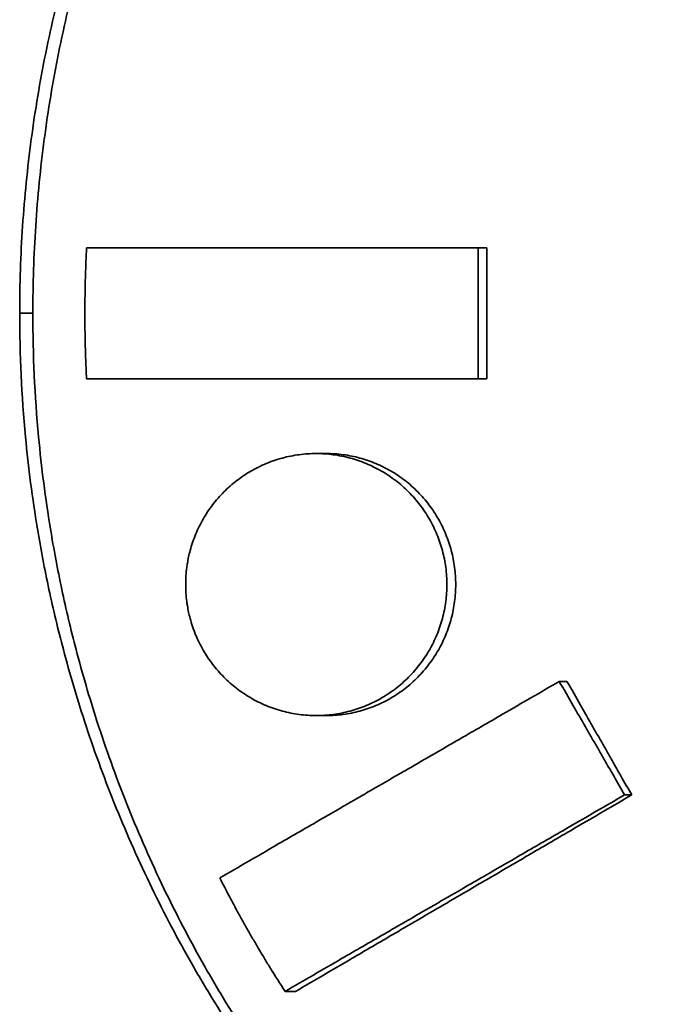
# Model space of a CAD drawing. Units: inches. Extents: x -1368 to 5566, y -211 to 177.
# Drawn here: x 1663 to 1665, y 14 to 18 of the extents above; entities that cross this region are included whole.
import ezdxf

# ---------------------------------------------------------------- set-up
doc = ezdxf.new("R2010")
doc.units = ezdxf.units.IN
doc.header["$MEASUREMENT"] = 0
doc.layers.add('Visible Edges(Atlas Copco)', color=7, linetype='Continuous', lineweight=35)
doc.layers.add('Visible Tangent Edges(Atlas Copco)', color=7, linetype='Continuous', lineweight=35)

# ---------------------------------------------------------------- blocks, each defined once
blk = doc.blocks.new('07-80')
at = {"layer": 'Visible Edges(Atlas Copco)'}
for p, q in [((135.6038, -39.7501), (137.0989, -39.7501)), ((137.1315, -39.7501), (137.0989, -39.7501)), ((137.0989, -40.2501), (137.0989, -39.7501)), ((137.1315, -40.2501), (137.1315, -39.7501)), ((137.0989, -40.2501), (135.6038, -40.2501)), ((137.1315, -40.2501), (137.0989, -40.2501)), ((136.4802, -40.5353), (136.519, -40.5353)), ((137.4373, -41.4053), (137.4078, -41.4053)), ((136.519, -41.5353), (136.4802, -41.5353)), ((137.6844, -41.8383), (137.6574, -41.8383)), ((136.4013, -42.5883), (136.3613, -42.5883))]:
    blk.add_line(p, q, dxfattribs=at)
for points, knots in [([(135.3484, -40.0001), (135.3484, -39.8889), (135.3521, -39.7778), (135.3595, -39.667), (135.3668, -39.5561), (135.3779, -39.4455), (135.3926, -39.3354), (135.3999, -39.2803), (135.4082, -39.2254), (135.4174, -39.1706), (135.4357, -39.061), (135.4577, -38.952), (135.4832, -38.8439), (135.496, -38.7899), (135.5097, -38.7361), (135.5243, -38.6825), (135.5534, -38.5753), (135.5861, -38.4691), (135.6223, -38.3641), (135.6404, -38.3116), (135.6594, -38.2594), (135.6792, -38.2075), (135.7189, -38.1038), (135.762, -38.0014), (135.8084, -37.9006), (135.8317, -37.8501), (135.8557, -37.8001), (135.8806, -37.7505), (135.9304, -37.6513), (135.9835, -37.5537), (136.0398, -37.458), (136.0679, -37.4102), (136.0969, -37.3628), (136.1266, -37.3159), (136.186, -37.2222), (136.2486, -37.1304), (136.3141, -37.0409), (136.3469, -36.9961), (136.3804, -36.9519), (136.4146, -36.9082), (136.4831, -36.8209), (136.5545, -36.7359), (136.6287, -36.6533), (136.6658, -36.612), (136.7036, -36.5714), (136.742, -36.5314), (136.8189, -36.4513), (136.8984, -36.3739), (136.9805, -36.2992), (137.0215, -36.2618), (137.0632, -36.2251), (137.1054, -36.1892), (137.1899, -36.1172), (137.2769, -36.0481), (137.366, -35.982), (137.4105, -35.9489), (137.4557, -35.9166), (137.5013, -35.8851), (137.5926, -35.822), (137.686, -35.7619), (137.7813, -35.705), (137.829, -35.6766), (137.8771, -35.6489), (137.9257, -35.6221), (138.0229, -35.5684), (138.1219, -35.518), (138.2224, -35.4709), (138.2727, -35.4474), (138.3234, -35.4247), (138.3744, -35.4028), (138.4765, -35.3591), (138.58, -35.3189), (138.6848, -35.2821), (138.7372, -35.2637), (138.7899, -35.2461), (138.8429, -35.2295), (138.9489, -35.1962), (139.056, -35.1665), (139.1639, -35.1404), (139.2179, -35.1273), (139.2721, -35.1151), (139.3265, -35.1039), (139.4353, -35.0813), (139.5448, -35.0624), (139.6549, -35.0472), (139.7099, -35.0396), (139.765, -35.0329), (139.8203, -35.0271), (139.9308, -35.0156), (140.0417, -35.0077), (140.1527, -35.0036), (140.2082, -35.0015), (140.2638, -35.0003), (140.3194, -35.0001), (140.4305, -34.9996), (140.5416, -35.0029), (140.6525, -35.0098), (140.7079, -35.0133), (140.7633, -35.0177), (140.8186, -35.023), (140.9292, -35.0336), (141.0394, -35.048), (141.1491, -35.066), (141.2039, -35.0749), (141.2586, -35.0848), (141.313, -35.0957), (141.422, -35.1173), (141.5302, -35.1425), (141.6375, -35.1714), (141.6911, -35.1858), (141.7445, -35.2011), (141.7977, -35.2173), (141.9039, -35.2497), (142.009, -35.2856), (142.1129, -35.3251), (142.1648, -35.3448), (142.2164, -35.3653), (142.2676, -35.3867), (142.37, -35.4296), (142.471, -35.4759), (142.5704, -35.5254), (142.62, -35.5502), (142.6693, -35.5758), (142.7181, -35.6023), (142.8157, -35.6551), (142.9115, -35.7113), (143.0054, -35.7705), (143.0523, -35.8002), (143.0988, -35.8306), (143.1447, -35.8617), (143.2365, -35.9241), (143.3262, -35.9895), (143.4136, -36.0579), (143.4574, -36.0921), (143.5005, -36.127), (143.5431, -36.1626), (143.6282, -36.2338), (143.7109, -36.3079), (143.791, -36.3846), (143.8311, -36.423), (143.8705, -36.462), (143.9093, -36.5017), (143.9868, -36.5811), (144.0617, -36.6631), (144.1338, -36.7475), (144.1698, -36.7897), (144.2052, -36.8325), (144.2398, -36.8759), (144.309, -36.9626), (144.3753, -37.0517), (144.4386, -37.1429), (144.4702, -37.1884), (144.5011, -37.2346), (144.5312, -37.2812), (144.5914, -37.3744), (144.6485, -37.4697), (144.7024, -37.5668), (144.7293, -37.6153), (144.7554, -37.6643), (144.7807, -37.7137), (144.8313, -37.8125), (144.8786, -37.913), (144.9226, -38.015), (144.9445, -38.066), (144.9656, -38.1173), (144.9859, -38.169), (145.0264, -38.2724), (145.0635, -38.3772), (145.097, -38.483), (145.1138, -38.536), (145.1297, -38.5892), (145.1447, -38.6427), (145.1747, -38.7496), (145.2012, -38.8576), (145.2241, -38.9663), (145.2355, -39.0206), (145.246, -39.0752), (145.2557, -39.1299), (145.2749, -39.2393), (145.2905, -39.3494), (145.3025, -39.4598), (145.3084, -39.515), (145.3135, -39.5704), (145.3176, -39.6258), (145.3259, -39.7366), (145.3305, -39.8476), (145.3314, -39.9588), (145.3319, -40.0143), (145.3314, -40.0699), (145.33, -40.1254), (145.3273, -40.2365), (145.3208, -40.3475), (145.3107, -40.4581), (145.3056, -40.5134), (145.2996, -40.5687), (145.2927, -40.6238), (145.2789, -40.734), (145.2615, -40.8438), (145.2404, -40.9529), (145.2299, -41.0074), (145.2184, -41.0618), (145.2061, -41.1159), (145.1814, -41.2243), (145.1531, -41.3317), (145.1213, -41.4382), (145.1054, -41.4914), (145.0886, -41.5443), (145.071, -41.5969), (145.0357, -41.7022), (144.9968, -41.8063), (144.9546, -41.909), (144.9335, -41.9604), (144.9115, -42.0114), (144.8887, -42.062), (144.8431, -42.1632), (144.7941, -42.2629), (144.7418, -42.3609), (144.7157, -42.4098), (144.6887, -42.4584), (144.661, -42.5064), (144.6055, -42.6026), (144.5468, -42.6969), (144.485, -42.7891), (144.4542, -42.8352), (144.4225, -42.8808), (144.3901, -42.9258), (144.3253, -43.0159), (144.2575, -43.1039), (144.1868, -43.1894), (144.1515, -43.2322), (144.1155, -43.2744), (144.0787, -43.316), (144.0052, -43.3992), (143.929, -43.4799), (143.8501, -43.5579), (143.8107, -43.597), (143.7706, -43.6353), (143.7299, -43.673), (143.6485, -43.7484), (143.5645, -43.8211), (143.4782, -43.8909), (143.4351, -43.9258), (143.3913, -43.9599), (143.347, -43.9934), (143.2585, -44.0602), (143.1676, -44.1241), (143.0748, -44.185), (143.0284, -44.2154), (142.9814, -44.245), (142.934, -44.2738), (142.8392, -44.3315), (142.7424, -44.386), (142.6439, -44.4372), (142.5946, -44.4628), (142.545, -44.4876), (142.4949, -44.5115), (142.3947, -44.5595), (142.2929, -44.604), (142.1898, -44.6451), (142.1382, -44.6657), (142.0863, -44.6854), (142.0341, -44.7042), (141.9296, -44.7419), (141.8238, -44.776), (141.7171, -44.8066), (141.6637, -44.8219), (141.61, -44.8363), (141.5562, -44.8499), (141.4484, -44.8769), (141.3398, -44.9003), (141.2305, -44.9201), (141.1758, -44.93), (141.121, -44.939), (141.066, -44.9471), (140.9561, -44.9632), (140.8456, -44.9757), (140.7349, -44.9844), (140.6795, -44.9888), (140.624, -44.9923), (140.5685, -44.9948), (140.4575, -44.9999), (140.3464, -45.0013), (140.2353, -44.999), (140.1797, -44.9978), (140.1242, -44.9957), (140.0687, -44.9927), (139.9578, -44.9867), (139.8471, -44.9769), (139.7368, -44.9635), (139.6816, -44.9568), (139.6266, -44.9492), (139.5717, -44.9407), (139.4619, -44.9236), (139.3527, -44.9029), (139.2443, -44.8785), (139.1901, -44.8663), (139.1362, -44.8533), (139.0824, -44.8393), (138.9749, -44.8113), (138.8683, -44.7798), (138.7629, -44.7447), (138.7103, -44.7272), (138.6579, -44.7088), (138.6058, -44.6895), (138.5016, -44.651), (138.3988, -44.609), (138.2975, -44.5636), (138.2468, -44.5409), (138.1965, -44.5173), (138.1466, -44.4929), (138.0469, -44.4442), (137.9488, -44.3921), (137.8525, -44.3368), (137.8044, -44.3091), (137.7568, -44.2807), (137.7096, -44.2515), (137.6152, -44.193), (137.5229, -44.1313), (137.4326, -44.0667), (137.3875, -44.0344), (137.343, -44.0013), (137.299, -43.9675), (137.211, -43.8999), (137.1252, -43.8293), (137.0419, -43.756), (137.0003, -43.7193), (136.9593, -43.6819), (136.9189, -43.6439), (136.8381, -43.5678), (136.7599, -43.489), (136.6843, -43.4077), (136.6466, -43.367), (136.6095, -43.3258), (136.5731, -43.2839), (136.5004, -43.2001), (136.4304, -43.1139), (136.3634, -43.0254), (136.3299, -42.9812), (136.2971, -42.9364), (136.2651, -42.891), (136.2011, -42.8004), (136.1401, -42.7076), (136.0822, -42.6129), (136.0533, -42.5655), (136.0251, -42.5176), (135.9978, -42.4693), (135.9431, -42.3727), (135.8917, -42.2743), (135.8436, -42.1742), (135.8195, -42.1242), (135.7963, -42.0738), (135.7739, -42.0229), (135.7292, -41.9213), (135.6878, -41.8182), (135.6499, -41.7138), (135.6309, -41.6617), (135.6128, -41.6091), (135.5956, -41.5564), (135.5662, -41.4662), (135.5394, -41.3752), (135.5151, -41.2835), (135.5051, -41.2454), (135.4955, -41.2073), (135.4863, -41.1691), (135.468, -41.0926), (135.4515, -41.0157), (135.4368, -40.9384), (135.4295, -40.8998), (135.4226, -40.8611), (135.4161, -40.8223), (135.3968, -40.7059), (135.3816, -40.5888), (135.3706, -40.4713), (135.3558, -40.3147), (135.3484, -40.1574), (135.3484, -40.0001)], [-3.141593, -3.141593, -3.141593, -3.141593, -3.074926, -3.074926, -3.074926, -3.008259, -3.008259, -3.008259, -2.974926, -2.974926, -2.974926, -2.908259, -2.908259, -2.908259, -2.874926, -2.874926, -2.874926, -2.808259, -2.808259, -2.808259, -2.774926, -2.774926, -2.774926, -2.708259, -2.708259, -2.708259, -2.674926, -2.674926, -2.674926, -2.608259, -2.608259, -2.608259, -2.574926, -2.574926, -2.574926, -2.508259, -2.508259, -2.508259, -2.474926, -2.474926, -2.474926, -2.408259, -2.408259, -2.408259, -2.374926, -2.374926, -2.374926, -2.308259, -2.308259, -2.308259, -2.274926, -2.274926, -2.274926, -2.208259, -2.208259, -2.208259, -2.174926, -2.174926, -2.174926, -2.108259, -2.108259, -2.108259, -2.074926, -2.074926, -2.074926, -2.008259, -2.008259, -2.008259, -1.974926, -1.974926, -1.974926, -1.908259, -1.908259, -1.908259, -1.874926, -1.874926, -1.874926, -1.808259, -1.808259, -1.808259, -1.774926, -1.774926, -1.774926, -1.708259, -1.708259, -1.708259, -1.674926, -1.674926, -1.674926, -1.608259, -1.608259, -1.608259, -1.574926, -1.574926, -1.574926, -1.508259, -1.508259, -1.508259, -1.474926, -1.474926, -1.474926, -1.408259, -1.408259, -1.408259, -1.374926, -1.374926, -1.374926, -1.308259, -1.308259, -1.308259, -1.274926, -1.274926, -1.274926, -1.208259, -1.208259, -1.208259, -1.174926, -1.174926, -1.174926, -1.108259, -1.108259, -1.108259, -1.074926, -1.074926, -1.074926, -1.008259, -1.008259, -1.008259, -0.974926, -0.974926, -0.974926, -0.908259, -0.908259, -0.908259, -0.874926, -0.874926, -0.874926, -0.808259, -0.808259, -0.808259, -0.774926, -0.774926, -0.774926, -0.708259, -0.708259, -0.708259, -0.674926, -0.674926, -0.674926, -0.608259, -0.608259, -0.608259, -0.574926, -0.574926, -0.574926, -0.508259, -0.508259, -0.508259, -0.474926, -0.474926, -0.474926, -0.408259, -0.408259, -0.408259, -0.374926, -0.374926, -0.374926, -0.308259, -0.308259, -0.308259, -0.274926, -0.274926, -0.274926, -0.208259, -0.208259, -0.208259, -0.174926, -0.174926, -0.174926, -0.108259, -0.108259, -0.108259, -0.074926, -0.074926, -0.074926, -0.008259, -0.008259, -0.008259, 0.025074, 0.025074, 0.025074, 0.091741, 0.091741, 0.091741, 0.125074, 0.125074, 0.125074, 0.191741, 0.191741, 0.191741, 0.225074, 0.225074, 0.225074, 0.291741, 0.291741, 0.291741, 0.325074, 0.325074, 0.325074, 0.391741, 0.391741, 0.391741, 0.425074, 0.425074, 0.425074, 0.491741, 0.491741, 0.491741, 0.525074, 0.525074, 0.525074, 0.591741, 0.591741, 0.591741, 0.625074, 0.625074, 0.625074, 0.691741, 0.691741, 0.691741, 0.725074, 0.725074, 0.725074, 0.791741, 0.791741, 0.791741, 0.825074, 0.825074, 0.825074, 0.891741, 0.891741, 0.891741, 0.925074, 0.925074, 0.925074, 0.991741, 0.991741, 0.991741, 1.025074, 1.025074, 1.025074, 1.091741, 1.091741, 1.091741, 1.125074, 1.125074, 1.125074, 1.191741, 1.191741, 1.191741, 1.225074, 1.225074, 1.225074, 1.291741, 1.291741, 1.291741, 1.325074, 1.325074, 1.325074, 1.391741, 1.391741, 1.391741, 1.425074, 1.425074, 1.425074, 1.491741, 1.491741, 1.491741, 1.525074, 1.525074, 1.525074, 1.591741, 1.591741, 1.591741, 1.625074, 1.625074, 1.625074, 1.691741, 1.691741, 1.691741, 1.725074, 1.725074, 1.725074, 1.791741, 1.791741, 1.791741, 1.825074, 1.825074, 1.825074, 1.891741, 1.891741, 1.891741, 1.925074, 1.925074, 1.925074, 1.991741, 1.991741, 1.991741, 2.025074, 2.025074, 2.025074, 2.091741, 2.091741, 2.091741, 2.125074, 2.125074, 2.125074, 2.191741, 2.191741, 2.191741, 2.225074, 2.225074, 2.225074, 2.291741, 2.291741, 2.291741, 2.325074, 2.325074, 2.325074, 2.391741, 2.391741, 2.391741, 2.425074, 2.425074, 2.425074, 2.491741, 2.491741, 2.491741, 2.525074, 2.525074, 2.525074, 2.591741, 2.591741, 2.591741, 2.625074, 2.625074, 2.625074, 2.691741, 2.691741, 2.691741, 2.725074, 2.725074, 2.725074, 2.791741, 2.791741, 2.791741, 2.825074, 2.825074, 2.825074, 2.882006, 2.882006, 2.882006, 2.905605, 2.905605, 2.905605, 2.952802, 2.952802, 2.952802, 2.976401, 2.976401, 2.976401, 3.047198, 3.047198, 3.047198, 3.141593, 3.141593, 3.141593, 3.141593]), ([(135.3986, -40.0001), (135.3986, -39.8889), (135.4022, -39.7778), (135.4095, -39.667), (135.4168, -39.5561), (135.4277, -39.4455), (135.4423, -39.3354), (135.4496, -39.2803), (135.4577, -39.2254), (135.4668, -39.1706), (135.485, -39.061), (135.5067, -38.952), (135.5321, -38.8439), (135.5447, -38.7899), (135.5583, -38.7361), (135.5727, -38.6825), (135.6015, -38.5753), (135.6339, -38.4691), (135.6697, -38.3641), (135.6876, -38.3116), (135.7064, -38.2594), (135.726, -38.2075), (135.7653, -38.1038), (135.808, -38.0014), (135.854, -37.9006), (135.877, -37.8501), (135.9008, -37.8001), (135.9254, -37.7505), (135.9747, -37.6513), (136.0273, -37.5537), (136.083, -37.458), (136.1109, -37.4102), (136.1395, -37.3628), (136.1689, -37.3159), (136.2278, -37.2222), (136.2897, -37.1304), (136.3546, -37.0409), (136.387, -36.9961), (136.4202, -36.9519), (136.4541, -36.9082), (136.5219, -36.8209), (136.5926, -36.7359), (136.666, -36.6533), (136.7027, -36.612), (136.7401, -36.5714), (136.7782, -36.5314), (136.8543, -36.4513), (136.933, -36.3739), (137.0143, -36.2992), (137.0549, -36.2618), (137.0961, -36.2251), (137.1379, -36.1892), (137.2216, -36.1172), (137.3076, -36.0481), (137.3959, -35.982), (137.44, -35.9489), (137.4847, -35.9166), (137.5298, -35.8851), (137.6202, -35.822), (137.7127, -35.7619), (137.8071, -35.705), (137.8542, -35.6766), (137.9019, -35.6489), (137.95, -35.6221), (138.0462, -35.5684), (138.1442, -35.518), (138.2437, -35.4709), (138.2935, -35.4474), (138.3436, -35.4247), (138.3942, -35.4028), (138.4952, -35.3591), (138.5977, -35.3189), (138.7015, -35.2821), (138.7533, -35.2637), (138.8055, -35.2461), (138.858, -35.2295), (138.9629, -35.1962), (139.0689, -35.1665), (139.1757, -35.1404), (139.2292, -35.1273), (139.2828, -35.1151), (139.3367, -35.1039), (139.4444, -35.0813), (139.5528, -35.0624), (139.6618, -35.0472), (139.7162, -35.0396), (139.7708, -35.0329), (139.8255, -35.0271), (139.9349, -35.0156), (140.0447, -35.0077), (140.1546, -35.0036), (140.2096, -35.0015), (140.2646, -35.0003), (140.3196, -35.0001), (140.4296, -34.9996), (140.5396, -35.0029), (140.6493, -35.0098), (140.7042, -35.0133), (140.7591, -35.0177), (140.8138, -35.023), (140.9233, -35.0336), (141.0324, -35.048), (141.1409, -35.066), (141.1952, -35.0749), (141.2493, -35.0848), (141.3033, -35.0957), (141.4111, -35.1173), (141.5183, -35.1425), (141.6245, -35.1714), (141.6776, -35.1858), (141.7304, -35.2011), (141.783, -35.2173), (141.8882, -35.2497), (141.9923, -35.2856), (142.095, -35.3251), (142.1464, -35.3448), (142.1975, -35.3653), (142.2482, -35.3867), (142.3496, -35.4296), (142.4496, -35.4759), (142.5479, -35.5254), (142.5971, -35.5502), (142.6459, -35.5758), (142.6942, -35.6023), (142.7908, -35.6551), (142.8857, -35.7113), (142.9786, -35.7705), (143.0251, -35.8002), (143.071, -35.8306), (143.1165, -35.8617), (143.2074, -35.9241), (143.2962, -35.9895), (143.3827, -36.0579), (143.426, -36.0921), (143.4687, -36.127), (143.5109, -36.1626), (143.5951, -36.2338), (143.677, -36.3079), (143.7563, -36.3846), (143.796, -36.423), (143.835, -36.462), (143.8734, -36.5017), (143.9502, -36.5811), (144.0243, -36.6631), (144.0957, -36.7475), (144.1313, -36.7897), (144.1663, -36.8325), (144.2006, -36.8759), (144.2691, -36.9626), (144.3347, -37.0517), (144.3974, -37.1429), (144.4287, -37.1884), (144.4593, -37.2346), (144.4891, -37.2812), (144.5487, -37.3744), (144.6052, -37.4697), (144.6585, -37.5668), (144.6852, -37.6153), (144.711, -37.6643), (144.7361, -37.7137), (144.7862, -37.8125), (144.833, -37.913), (144.8765, -38.015), (144.8982, -38.066), (144.9192, -38.1173), (144.9392, -38.169), (144.9793, -38.2724), (145.016, -38.3772), (145.0492, -38.483), (145.0658, -38.536), (145.0816, -38.5892), (145.0964, -38.6427), (145.1262, -38.7496), (145.1524, -38.8576), (145.175, -38.9663), (145.1863, -39.0206), (145.1967, -39.0752), (145.2063, -39.1299), (145.2253, -39.2393), (145.2408, -39.3494), (145.2526, -39.4598), (145.2585, -39.515), (145.2635, -39.5704), (145.2676, -39.6258), (145.2758, -39.7366), (145.2803, -39.8476), (145.2813, -39.9588), (145.2817, -40.0143), (145.2812, -40.0699), (145.2799, -40.1254), (145.2771, -40.2365), (145.2707, -40.3475), (145.2607, -40.4581), (145.2557, -40.5134), (145.2498, -40.5687), (145.2429, -40.6238), (145.2293, -40.734), (145.212, -40.8438), (145.1912, -40.9529), (145.1807, -41.0074), (145.1694, -41.0618), (145.1572, -41.1159), (145.1328, -41.2243), (145.1048, -41.3317), (145.0733, -41.4382), (145.0575, -41.4914), (145.0409, -41.5443), (145.0234, -41.5969), (144.9885, -41.7022), (144.95, -41.8063), (144.9082, -41.909), (144.8873, -41.9604), (144.8656, -42.0114), (144.843, -42.062), (144.7978, -42.1632), (144.7493, -42.2629), (144.6976, -42.3609), (144.6717, -42.4098), (144.645, -42.4584), (144.6176, -42.5064), (144.5626, -42.6026), (144.5045, -42.6969), (144.4434, -42.7891), (144.4128, -42.8352), (144.3815, -42.8808), (144.3494, -42.9258), (144.2853, -43.0159), (144.2181, -43.1039), (144.1482, -43.1894), (144.1132, -43.2322), (144.0775, -43.2744), (144.0411, -43.316), (143.9684, -43.3992), (143.8929, -43.4799), (143.8148, -43.5579), (143.7758, -43.597), (143.7361, -43.6353), (143.6958, -43.673), (143.6152, -43.7484), (143.5321, -43.8211), (143.4467, -43.8909), (143.404, -43.9258), (143.3607, -43.9599), (143.3168, -43.9934), (143.2291, -44.0602), (143.1392, -44.1241), (143.0473, -44.185), (143.0013, -44.2154), (142.9549, -44.245), (142.9079, -44.2738), (142.814, -44.3315), (142.7182, -44.386), (142.6207, -44.4372), (142.572, -44.4628), (142.5228, -44.4876), (142.4732, -44.5115), (142.3741, -44.5595), (142.2733, -44.604), (142.1712, -44.6451), (142.1201, -44.6657), (142.0687, -44.6854), (142.017, -44.7042), (141.9136, -44.7419), (141.8089, -44.776), (141.7032, -44.8066), (141.6504, -44.8219), (141.5973, -44.8363), (141.5439, -44.8499), (141.4373, -44.8769), (141.3297, -44.9003), (141.2215, -44.9201), (141.1674, -44.93), (141.1131, -44.939), (141.0587, -44.9471), (140.9499, -44.9632), (140.8405, -44.9757), (140.7309, -44.9844), (140.6761, -44.9888), (140.6212, -44.9923), (140.5662, -44.9948), (140.4564, -44.9999), (140.3463, -45.0013), (140.2363, -44.999), (140.1814, -44.9978), (140.1264, -44.9957), (140.0715, -44.9927), (139.9616, -44.9867), (139.852, -44.9769), (139.7428, -44.9635), (139.6882, -44.9568), (139.6338, -44.9492), (139.5794, -44.9407), (139.4707, -44.9236), (139.3626, -44.9029), (139.2553, -44.8785), (139.2017, -44.8663), (139.1483, -44.8533), (139.095, -44.8393), (138.9886, -44.8113), (138.8831, -44.7798), (138.7788, -44.7447), (138.7266, -44.7272), (138.6748, -44.7088), (138.6232, -44.6895), (138.5201, -44.651), (138.4183, -44.609), (138.318, -44.5636), (138.2678, -44.5409), (138.2181, -44.5173), (138.1687, -44.4929), (138.0699, -44.4442), (137.9728, -44.3921), (137.8775, -44.3368), (137.8299, -44.3091), (137.7827, -44.2807), (137.736, -44.2515), (137.6426, -44.193), (137.5512, -44.1313), (137.4619, -44.0667), (137.4172, -44.0344), (137.3731, -44.0013), (137.3295, -43.9675), (137.2424, -43.8999), (137.1575, -43.8293), (137.0751, -43.756), (137.0339, -43.7193), (136.9933, -43.6819), (136.9533, -43.6439), (136.8733, -43.5678), (136.7959, -43.489), (136.7211, -43.4077), (136.6837, -43.367), (136.647, -43.3258), (136.611, -43.2839), (136.5389, -43.2001), (136.4697, -43.1139), (136.4033, -43.0254), (136.3702, -42.9812), (136.3377, -42.9364), (136.306, -42.891), (136.2427, -42.8004), (136.1823, -42.7076), (136.125, -42.6129), (136.0964, -42.5655), (136.0685, -42.5176), (136.0415, -42.4693), (135.9873, -42.3727), (135.9364, -42.2743), (135.8888, -42.1742), (135.865, -42.1242), (135.842, -42.0738), (135.8198, -42.0229), (135.7755, -41.9213), (135.7345, -41.8182), (135.697, -41.7138), (135.6782, -41.6617), (135.6603, -41.6091), (135.6433, -41.5564), (135.6142, -41.4662), (135.5876, -41.3752), (135.5636, -41.2835), (135.5537, -41.2454), (135.5442, -41.2073), (135.5351, -41.1691), (135.517, -41.0926), (135.5006, -41.0157), (135.4861, -40.9384), (135.4788, -40.8998), (135.472, -40.8611), (135.4656, -40.8223), (135.4465, -40.7059), (135.4315, -40.5888), (135.4205, -40.4713), (135.4059, -40.3147), (135.3986, -40.1574), (135.3986, -40.0001)], [-3.141593, -3.141593, -3.141593, -3.141593, -3.074926, -3.074926, -3.074926, -3.008259, -3.008259, -3.008259, -2.974926, -2.974926, -2.974926, -2.908259, -2.908259, -2.908259, -2.874926, -2.874926, -2.874926, -2.808259, -2.808259, -2.808259, -2.774926, -2.774926, -2.774926, -2.708259, -2.708259, -2.708259, -2.674926, -2.674926, -2.674926, -2.608259, -2.608259, -2.608259, -2.574926, -2.574926, -2.574926, -2.508259, -2.508259, -2.508259, -2.474926, -2.474926, -2.474926, -2.408259, -2.408259, -2.408259, -2.374926, -2.374926, -2.374926, -2.308259, -2.308259, -2.308259, -2.274926, -2.274926, -2.274926, -2.208259, -2.208259, -2.208259, -2.174926, -2.174926, -2.174926, -2.108259, -2.108259, -2.108259, -2.074926, -2.074926, -2.074926, -2.008259, -2.008259, -2.008259, -1.974926, -1.974926, -1.974926, -1.908259, -1.908259, -1.908259, -1.874926, -1.874926, -1.874926, -1.808259, -1.808259, -1.808259, -1.774926, -1.774926, -1.774926, -1.708259, -1.708259, -1.708259, -1.674926, -1.674926, -1.674926, -1.608259, -1.608259, -1.608259, -1.574926, -1.574926, -1.574926, -1.508259, -1.508259, -1.508259, -1.474926, -1.474926, -1.474926, -1.408259, -1.408259, -1.408259, -1.374926, -1.374926, -1.374926, -1.308259, -1.308259, -1.308259, -1.274926, -1.274926, -1.274926, -1.208259, -1.208259, -1.208259, -1.174926, -1.174926, -1.174926, -1.108259, -1.108259, -1.108259, -1.074926, -1.074926, -1.074926, -1.008259, -1.008259, -1.008259, -0.974926, -0.974926, -0.974926, -0.908259, -0.908259, -0.908259, -0.874926, -0.874926, -0.874926, -0.808259, -0.808259, -0.808259, -0.774926, -0.774926, -0.774926, -0.708259, -0.708259, -0.708259, -0.674926, -0.674926, -0.674926, -0.608259, -0.608259, -0.608259, -0.574926, -0.574926, -0.574926, -0.508259, -0.508259, -0.508259, -0.474926, -0.474926, -0.474926, -0.408259, -0.408259, -0.408259, -0.374926, -0.374926, -0.374926, -0.308259, -0.308259, -0.308259, -0.274926, -0.274926, -0.274926, -0.208259, -0.208259, -0.208259, -0.174926, -0.174926, -0.174926, -0.108259, -0.108259, -0.108259, -0.074926, -0.074926, -0.074926, -0.008259, -0.008259, -0.008259, 0.025074, 0.025074, 0.025074, 0.091741, 0.091741, 0.091741, 0.125074, 0.125074, 0.125074, 0.191741, 0.191741, 0.191741, 0.225074, 0.225074, 0.225074, 0.291741, 0.291741, 0.291741, 0.325074, 0.325074, 0.325074, 0.391741, 0.391741, 0.391741, 0.425074, 0.425074, 0.425074, 0.491741, 0.491741, 0.491741, 0.525074, 0.525074, 0.525074, 0.591741, 0.591741, 0.591741, 0.625074, 0.625074, 0.625074, 0.691741, 0.691741, 0.691741, 0.725074, 0.725074, 0.725074, 0.791741, 0.791741, 0.791741, 0.825074, 0.825074, 0.825074, 0.891741, 0.891741, 0.891741, 0.925074, 0.925074, 0.925074, 0.991741, 0.991741, 0.991741, 1.025074, 1.025074, 1.025074, 1.091741, 1.091741, 1.091741, 1.125074, 1.125074, 1.125074, 1.191741, 1.191741, 1.191741, 1.225074, 1.225074, 1.225074, 1.291741, 1.291741, 1.291741, 1.325074, 1.325074, 1.325074, 1.391741, 1.391741, 1.391741, 1.425074, 1.425074, 1.425074, 1.491741, 1.491741, 1.491741, 1.525074, 1.525074, 1.525074, 1.591741, 1.591741, 1.591741, 1.625074, 1.625074, 1.625074, 1.691741, 1.691741, 1.691741, 1.725074, 1.725074, 1.725074, 1.791741, 1.791741, 1.791741, 1.825074, 1.825074, 1.825074, 1.891741, 1.891741, 1.891741, 1.925074, 1.925074, 1.925074, 1.991741, 1.991741, 1.991741, 2.025074, 2.025074, 2.025074, 2.091741, 2.091741, 2.091741, 2.125074, 2.125074, 2.125074, 2.191741, 2.191741, 2.191741, 2.225074, 2.225074, 2.225074, 2.291741, 2.291741, 2.291741, 2.325074, 2.325074, 2.325074, 2.391741, 2.391741, 2.391741, 2.425074, 2.425074, 2.425074, 2.491741, 2.491741, 2.491741, 2.525074, 2.525074, 2.525074, 2.591741, 2.591741, 2.591741, 2.625074, 2.625074, 2.625074, 2.691741, 2.691741, 2.691741, 2.725074, 2.725074, 2.725074, 2.791741, 2.791741, 2.791741, 2.825074, 2.825074, 2.825074, 2.882006, 2.882006, 2.882006, 2.905605, 2.905605, 2.905605, 2.952802, 2.952802, 2.952802, 2.976401, 2.976401, 2.976401, 3.047198, 3.047198, 3.047198, 3.141593, 3.141593, 3.141593, 3.141593]), ([(135.6038, -39.7501), (135.6019, -39.7847), (135.6005, -39.8195), (135.5994, -39.8542), (135.599, -39.8681), (135.5987, -39.882), (135.5984, -39.8958), (135.5979, -39.9167), (135.5976, -39.9375), (135.5974, -39.9584), (135.5973, -39.9653), (135.5973, -39.9723), (135.5973, -39.9792), (135.5972, -39.9931), (135.5972, -40.007), (135.5973, -40.0209), (135.5973, -40.0278), (135.5973, -40.0348), (135.5974, -40.0417), (135.5975, -40.0556), (135.5977, -40.0695), (135.5979, -40.0834), (135.5981, -40.0904), (135.5982, -40.0973), (135.5984, -40.1043), (135.5988, -40.1251), (135.5994, -40.1459), (135.6001, -40.1668), (135.6011, -40.1945), (135.6023, -40.2223), (135.6038, -40.2501)], [0, 0, 0, 0, 0.02194, 0.02194, 0.02194, 0.0307159, 0.0307159, 0.0307159, 0.0438799, 0.0438799, 0.0438799, 0.0482679, 0.0482679, 0.0482679, 0.0570439, 0.0570439, 0.0570439, 0.0614319, 0.0614319, 0.0614319, 0.0702079, 0.0702079, 0.0702079, 0.0745959, 0.0745959, 0.0745959, 0.0877598, 0.0877598, 0.0877598, 0.1053118, 0.1053118, 0.1053118, 0.1053118]), ([(135.9819, -41.0353), (135.9819, -41.0462), (135.9822, -41.0571), (135.983, -41.068), (135.9837, -41.0789), (135.9847, -41.0898), (135.9862, -41.1006), (135.9869, -41.106), (135.9877, -41.1114), (135.9885, -41.1168), (135.9912, -41.1329), (135.9946, -41.1489), (135.9989, -41.1647), (136.0017, -41.1753), (136.0048, -41.1857), (136.0083, -41.196), (136.0153, -41.2167), (136.0236, -41.2369), (136.0333, -41.2565), (136.0381, -41.2663), (136.0432, -41.2759), (136.0486, -41.2853), (136.0595, -41.3042), (136.0716, -41.3224), (136.0848, -41.3397), (136.0914, -41.3484), (136.0983, -41.3568), (136.1055, -41.365), (136.1198, -41.3814), (136.1352, -41.3969), (136.1516, -41.4112), (136.1598, -41.4184), (136.1682, -41.4254), (136.1768, -41.432), (136.194, -41.4453), (136.2122, -41.4574), (136.231, -41.4683), (136.2404, -41.4738), (136.25, -41.4789), (136.2597, -41.4838), (136.2792, -41.4934), (136.2994, -41.5018), (136.32, -41.5088), (136.3303, -41.5123), (136.3407, -41.5155), (136.3512, -41.5183), (136.3722, -41.5239), (136.3936, -41.5282), (136.4151, -41.5311), (136.4259, -41.5325), (136.4367, -41.5335), (136.4476, -41.5343), (136.4693, -41.5357), (136.4911, -41.5357), (136.5128, -41.5343), (136.5236, -41.5335), (136.5345, -41.5325), (136.5452, -41.5311), (136.5668, -41.5282), (136.5882, -41.5239), (136.6092, -41.5183), (136.6197, -41.5155), (136.6301, -41.5123), (136.6404, -41.5088), (136.661, -41.5018), (136.6812, -41.4934), (136.7007, -41.4838), (136.7105, -41.4789), (136.7201, -41.4738), (136.7295, -41.4683), (136.7483, -41.4574), (136.7664, -41.4453), (136.7837, -41.432), (136.7923, -41.4254), (136.8008, -41.4184), (136.8089, -41.4112), (136.8253, -41.3969), (136.8407, -41.3814), (136.8551, -41.365), (136.8622, -41.3568), (136.8692, -41.3484), (136.8758, -41.3397), (136.889, -41.3224), (136.9011, -41.3042), (136.912, -41.2853), (136.9175, -41.2759), (136.9226, -41.2663), (136.9274, -41.2565), (136.937, -41.2369), (136.9454, -41.2167), (136.9524, -41.196), (136.9559, -41.1857), (136.959, -41.1753), (136.9619, -41.1647), (136.9675, -41.1437), (136.9718, -41.1222), (136.9746, -41.1006), (136.976, -41.0898), (136.9771, -41.0789), (136.9778, -41.068), (136.9792, -41.0463), (136.9792, -41.0244), (136.9778, -41.0026), (136.9771, -40.9917), (136.976, -40.9809), (136.9746, -40.9701), (136.9718, -40.9484), (136.9675, -40.927), (136.9619, -40.9059), (136.959, -40.8954), (136.9559, -40.8849), (136.9524, -40.8746), (136.9454, -40.8539), (136.937, -40.8337), (136.9274, -40.8142), (136.9226, -40.8044), (136.9175, -40.7948), (136.912, -40.7853), (136.9011, -40.7664), (136.889, -40.7483), (136.8758, -40.7309), (136.8692, -40.7223), (136.8622, -40.7139), (136.8551, -40.7057), (136.8407, -40.6893), (136.8253, -40.6738), (136.8089, -40.6594), (136.8008, -40.6522), (136.7923, -40.6453), (136.7837, -40.6387), (136.7664, -40.6254), (136.7483, -40.6132), (136.7295, -40.6023), (136.7201, -40.5969), (136.7105, -40.5917), (136.7007, -40.5869), (136.6812, -40.5772), (136.661, -40.5689), (136.6404, -40.5619), (136.6301, -40.5584), (136.6197, -40.5552), (136.6092, -40.5524), (136.5882, -40.5467), (136.5668, -40.5425), (136.5452, -40.5396), (136.5345, -40.5382), (136.5236, -40.5371), (136.5128, -40.5364), (136.4911, -40.535), (136.4693, -40.535), (136.4476, -40.5364), (136.4367, -40.5371), (136.4259, -40.5382), (136.4151, -40.5396), (136.3936, -40.5425), (136.3722, -40.5467), (136.3512, -40.5524), (136.3407, -40.5552), (136.3303, -40.5584), (136.32, -40.5619), (136.2994, -40.5689), (136.2792, -40.5772), (136.2597, -40.5869), (136.25, -40.5917), (136.2404, -40.5969), (136.231, -40.6023), (136.2122, -40.6132), (136.194, -40.6254), (136.1768, -40.6387), (136.1682, -40.6453), (136.1598, -40.6522), (136.1516, -40.6594), (136.1352, -40.6738), (136.1198, -40.6893), (136.1055, -40.7057), (136.0983, -40.7139), (136.0914, -40.7223), (136.0848, -40.7309), (136.0716, -40.7483), (136.0595, -40.7664), (136.0486, -40.7853), (136.0432, -40.7948), (136.0381, -40.8044), (136.0333, -40.8142), (136.0236, -40.8337), (136.0153, -40.8539), (136.0083, -40.8746), (136.0048, -40.8849), (136.0017, -40.8954), (135.9989, -40.9059), (135.9946, -40.9217), (135.9912, -40.9377), (135.9885, -40.9539), (135.9877, -40.9593), (135.9869, -40.9647), (135.9862, -40.9701), (135.9833, -40.9917), (135.9819, -41.0135), (135.9819, -41.0353)], [-3.141593, -3.141593, -3.141593, -3.141593, -3.076143, -3.076143, -3.076143, -3.010693, -3.010693, -3.010693, -2.977968, -2.977968, -2.977968, -2.879793, -2.879793, -2.879793, -2.814343, -2.814343, -2.814343, -2.683444, -2.683444, -2.683444, -2.617994, -2.617994, -2.617994, -2.487094, -2.487094, -2.487094, -2.421644, -2.421644, -2.421644, -2.290745, -2.290745, -2.290745, -2.225295, -2.225295, -2.225295, -2.094395, -2.094395, -2.094395, -2.028945, -2.028945, -2.028945, -1.898046, -1.898046, -1.898046, -1.832596, -1.832596, -1.832596, -1.701696, -1.701696, -1.701696, -1.636246, -1.636246, -1.636246, -1.505346, -1.505346, -1.505346, -1.439897, -1.439897, -1.439897, -1.308997, -1.308997, -1.308997, -1.243547, -1.243547, -1.243547, -1.112647, -1.112647, -1.112647, -1.047198, -1.047198, -1.047198, -0.916298, -0.916298, -0.916298, -0.850848, -0.850848, -0.850848, -0.719948, -0.719948, -0.719948, -0.654498, -0.654498, -0.654498, -0.523599, -0.523599, -0.523599, -0.458149, -0.458149, -0.458149, -0.327249, -0.327249, -0.327249, -0.261799, -0.261799, -0.261799, -0.1309, -0.1309, -0.1309, -0.06545, -0.06545, -0.06545, 0.06545, 0.06545, 0.06545, 0.1309, 0.1309, 0.1309, 0.261799, 0.261799, 0.261799, 0.327249, 0.327249, 0.327249, 0.458149, 0.458149, 0.458149, 0.523599, 0.523599, 0.523599, 0.654498, 0.654498, 0.654498, 0.719948, 0.719948, 0.719948, 0.850848, 0.850848, 0.850848, 0.916298, 0.916298, 0.916298, 1.047198, 1.047198, 1.047198, 1.112647, 1.112647, 1.112647, 1.243547, 1.243547, 1.243547, 1.308997, 1.308997, 1.308997, 1.439897, 1.439897, 1.439897, 1.505346, 1.505346, 1.505346, 1.636246, 1.636246, 1.636246, 1.701696, 1.701696, 1.701696, 1.832596, 1.832596, 1.832596, 1.898046, 1.898046, 1.898046, 2.028945, 2.028945, 2.028945, 2.094395, 2.094395, 2.094395, 2.225295, 2.225295, 2.225295, 2.290745, 2.290745, 2.290745, 2.421644, 2.421644, 2.421644, 2.487094, 2.487094, 2.487094, 2.617994, 2.617994, 2.617994, 2.683444, 2.683444, 2.683444, 2.814343, 2.814343, 2.814343, 2.879793, 2.879793, 2.879793, 2.977968, 2.977968, 2.977968, 3.010693, 3.010693, 3.010693, 3.141593, 3.141593, 3.141593, 3.141593]), ([(136.519, -41.5353), (136.5297, -41.5353), (136.5405, -41.535), (136.5512, -41.5343), (136.562, -41.5335), (136.5727, -41.5325), (136.5834, -41.5311), (136.6047, -41.5282), (136.6259, -41.5239), (136.6467, -41.5183), (136.6571, -41.5155), (136.6674, -41.5123), (136.6776, -41.5088), (136.698, -41.5018), (136.718, -41.4934), (136.7373, -41.4838), (136.7469, -41.4789), (136.7564, -41.4738), (136.7658, -41.4683), (136.7844, -41.4574), (136.8024, -41.4453), (136.8195, -41.432), (136.828, -41.4254), (136.8363, -41.4184), (136.8444, -41.4112), (136.8606, -41.3969), (136.8759, -41.3814), (136.8901, -41.365), (136.8972, -41.3568), (136.904, -41.3484), (136.9106, -41.3397), (136.9237, -41.3224), (136.9357, -41.3042), (136.9465, -41.2853), (136.9519, -41.2759), (136.9569, -41.2663), (136.9617, -41.2565), (136.9712, -41.2369), (136.9795, -41.2167), (136.9864, -41.196), (136.9899, -41.1857), (136.993, -41.1753), (136.9958, -41.1647), (137.0014, -41.1437), (137.0056, -41.1222), (137.0084, -41.1006), (137.0098, -41.0898), (137.0109, -41.0789), (137.0116, -41.068), (137.013, -41.0463), (137.013, -41.0244), (137.0116, -41.0026), (137.0109, -40.9917), (137.0098, -40.9809), (137.0084, -40.9701), (137.0056, -40.9484), (137.0014, -40.927), (136.9958, -40.9059), (136.993, -40.8954), (136.9899, -40.8849), (136.9864, -40.8746), (136.9795, -40.8539), (136.9712, -40.8337), (136.9617, -40.8142), (136.9569, -40.8044), (136.9519, -40.7948), (136.9465, -40.7853), (136.9357, -40.7664), (136.9237, -40.7483), (136.9106, -40.7309), (136.904, -40.7223), (136.8972, -40.7139), (136.8901, -40.7057), (136.8759, -40.6893), (136.8606, -40.6738), (136.8444, -40.6594), (136.8363, -40.6522), (136.828, -40.6453), (136.8195, -40.6387), (136.8024, -40.6254), (136.7844, -40.6132), (136.7658, -40.6023), (136.7564, -40.5969), (136.7469, -40.5917), (136.7373, -40.5869), (136.718, -40.5772), (136.698, -40.5689), (136.6776, -40.5619), (136.6674, -40.5584), (136.6571, -40.5552), (136.6467, -40.5524), (136.6259, -40.5467), (136.6047, -40.5425), (136.5834, -40.5396), (136.5727, -40.5382), (136.562, -40.5371), (136.5512, -40.5364), (136.5405, -40.5357), (136.5297, -40.5353), (136.519, -40.5353)], [-1.570796, -1.570796, -1.570796, -1.570796, -1.505346, -1.505346, -1.505346, -1.439897, -1.439897, -1.439897, -1.308997, -1.308997, -1.308997, -1.243547, -1.243547, -1.243547, -1.112647, -1.112647, -1.112647, -1.047198, -1.047198, -1.047198, -0.916298, -0.916298, -0.916298, -0.850848, -0.850848, -0.850848, -0.719948, -0.719948, -0.719948, -0.654498, -0.654498, -0.654498, -0.523599, -0.523599, -0.523599, -0.458149, -0.458149, -0.458149, -0.327249, -0.327249, -0.327249, -0.261799, -0.261799, -0.261799, -0.1309, -0.1309, -0.1309, -0.06545, -0.06545, -0.06545, 0.06545, 0.06545, 0.06545, 0.1309, 0.1309, 0.1309, 0.261799, 0.261799, 0.261799, 0.327249, 0.327249, 0.327249, 0.458149, 0.458149, 0.458149, 0.523599, 0.523599, 0.523599, 0.654498, 0.654498, 0.654498, 0.719948, 0.719948, 0.719948, 0.850848, 0.850848, 0.850848, 0.916298, 0.916298, 0.916298, 1.047198, 1.047198, 1.047198, 1.112647, 1.112647, 1.112647, 1.243547, 1.243547, 1.243547, 1.308997, 1.308997, 1.308997, 1.439897, 1.439897, 1.439897, 1.505346, 1.505346, 1.505346, 1.570796, 1.570796, 1.570796, 1.570796]), ([(137.4078, -41.4053), (137.3358, -41.4469), (137.2637, -41.4886), (137.1917, -41.5303), (137.1377, -41.5615), (137.0837, -41.5928), (137.0297, -41.624), (137.0117, -41.6344), (136.9937, -41.6448), (136.9757, -41.6553), (136.9397, -41.6761), (136.9037, -41.6969), (136.8677, -41.7178), (136.8497, -41.7282), (136.8317, -41.7386), (136.8137, -41.749), (136.7777, -41.7698), (136.7417, -41.7907), (136.7057, -41.8115), (136.6877, -41.8219), (136.6697, -41.8323), (136.6517, -41.8428), (136.6157, -41.8636), (136.5798, -41.8844), (136.5438, -41.9053), (136.5258, -41.9157), (136.5078, -41.9261), (136.4898, -41.9365), (136.4359, -41.9678), (136.3819, -41.999), (136.3279, -42.0303), (136.292, -42.0511), (136.256, -42.0719), (136.2201, -42.0928), (136.1841, -42.1136), (136.1481, -42.1344), (136.1122, -42.1553)], [-0.15, -0.15, -0.15, -0.15, -0.125, -0.125, -0.125, -0.10625, -0.10625, -0.10625, -0.1, -0.1, -0.1, -0.0875, -0.0875, -0.0875, -0.08125, -0.08125, -0.08125, -0.06875, -0.06875, -0.06875, -0.0625, -0.0625, -0.0625, -0.05, -0.05, -0.05, -0.04375, -0.04375, -0.04375, -0.025, -0.025, -0.025, -0.0125, -0.0125, -0.0125, 0, 0, 0, 0]), ([(137.6574, -41.8383), (137.6436, -41.8142), (137.6297, -41.7902), (137.6158, -41.7661), (137.6054, -41.7481), (137.595, -41.73), (137.5846, -41.712), (137.5811, -41.706), (137.5777, -41.6999), (137.5742, -41.6939), (137.5673, -41.6819), (137.5603, -41.6699), (137.5534, -41.6578), (137.5499, -41.6518), (137.5465, -41.6458), (137.543, -41.6398), (137.5361, -41.6278), (137.5291, -41.6157), (137.5222, -41.6037), (137.5187, -41.5977), (137.5153, -41.5917), (137.5118, -41.5857), (137.5014, -41.5676), (137.491, -41.5496), (137.4806, -41.5315), (137.4737, -41.5195), (137.4667, -41.5075), (137.4598, -41.4955), (137.4425, -41.4654), (137.4252, -41.4353), (137.4078, -41.4053)], [-0.05, -0.05, -0.05, -0.05, -0.04166667, -0.04166667, -0.04166667, -0.03541667, -0.03541667, -0.03541667, -0.03333333, -0.03333333, -0.03333333, -0.02916667, -0.02916667, -0.02916667, -0.02708333, -0.02708333, -0.02708333, -0.02291667, -0.02291667, -0.02291667, -0.02083333, -0.02083333, -0.02083333, -0.01458333, -0.01458333, -0.01458333, -0.01041667, -0.01041667, -0.01041667, 0, 0, 0, 0]), ([(137.6844, -41.8383), (137.6707, -41.8142), (137.6569, -41.7902), (137.6432, -41.7661), (137.6329, -41.7481), (137.6226, -41.73), (137.6123, -41.712), (137.6089, -41.706), (137.6054, -41.6999), (137.602, -41.6939), (137.5951, -41.6819), (137.5883, -41.6699), (137.5814, -41.6578), (137.578, -41.6518), (137.5746, -41.6458), (137.5711, -41.6398), (137.5643, -41.6278), (137.5574, -41.6157), (137.5505, -41.6037), (137.5471, -41.5977), (137.5437, -41.5917), (137.5402, -41.5857), (137.5299, -41.5676), (137.5196, -41.5496), (137.5093, -41.5315), (137.5025, -41.5195), (137.4956, -41.5075), (137.4888, -41.4955), (137.4716, -41.4654), (137.4544, -41.4353), (137.4373, -41.4053)], [-0.05, -0.05, -0.05, -0.05, -0.04166667, -0.04166667, -0.04166667, -0.03541667, -0.03541667, -0.03541667, -0.03333333, -0.03333333, -0.03333333, -0.02916667, -0.02916667, -0.02916667, -0.02708333, -0.02708333, -0.02708333, -0.02291667, -0.02291667, -0.02291667, -0.02083333, -0.02083333, -0.02083333, -0.01458333, -0.01458333, -0.01458333, -0.01041667, -0.01041667, -0.01041667, 0, 0, 0, 0]), ([(136.3613, -42.5883), (136.4333, -42.5466), (136.5052, -42.5049), (136.5772, -42.4633), (136.6312, -42.432), (136.6851, -42.4008), (136.7391, -42.3695), (136.7571, -42.3591), (136.7751, -42.3487), (136.7931, -42.3383), (136.8291, -42.3174), (136.8651, -42.2966), (136.9011, -42.2758), (136.9191, -42.2653), (136.9371, -42.2549), (136.9551, -42.2445), (136.9911, -42.2237), (137.0271, -42.2028), (137.0631, -42.182), (137.0811, -42.1716), (137.0991, -42.1612), (137.1171, -42.1508), (137.1531, -42.1299), (137.1891, -42.1091), (137.2251, -42.0883), (137.2432, -42.0778), (137.2612, -42.0674), (137.2792, -42.057), (137.3332, -42.0258), (137.3872, -41.9945), (137.4413, -41.9633), (137.4773, -41.9424), (137.5133, -41.9216), (137.5493, -41.9008), (137.5854, -41.8799), (137.6214, -41.8591), (137.6574, -41.8383)], [-0.15, -0.15, -0.15, -0.15, -0.125, -0.125, -0.125, -0.10625, -0.10625, -0.10625, -0.1, -0.1, -0.1, -0.0875, -0.0875, -0.0875, -0.08125, -0.08125, -0.08125, -0.06875, -0.06875, -0.06875, -0.0625, -0.0625, -0.0625, -0.05, -0.05, -0.05, -0.04375, -0.04375, -0.04375, -0.025, -0.025, -0.025, -0.0125, -0.0125, -0.0125, 0, 0, 0, 0]), ([(136.4013, -42.5883), (136.4725, -42.5466), (136.5438, -42.5049), (136.615, -42.4633), (136.6684, -42.432), (136.7219, -42.4008), (136.7753, -42.3695), (136.7931, -42.3591), (136.8109, -42.3487), (136.8288, -42.3383), (136.8644, -42.3174), (136.9, -42.2966), (136.9357, -42.2758), (136.9535, -42.2653), (136.9713, -42.2549), (136.9891, -42.2445), (137.0247, -42.2237), (137.0604, -42.2028), (137.096, -42.182), (137.1139, -42.1716), (137.1317, -42.1612), (137.1495, -42.1508), (137.1851, -42.1299), (137.2208, -42.1091), (137.2564, -42.0883), (137.2743, -42.0778), (137.2921, -42.0674), (137.3099, -42.057), (137.3634, -42.0258), (137.4169, -41.9945), (137.4704, -41.9633), (137.506, -41.9424), (137.5417, -41.9216), (137.5774, -41.9008), (137.613, -41.8799), (137.6487, -41.8591), (137.6844, -41.8383)], [-0.15, -0.15, -0.15, -0.15, -0.125, -0.125, -0.125, -0.10625, -0.10625, -0.10625, -0.1, -0.1, -0.1, -0.0875, -0.0875, -0.0875, -0.08125, -0.08125, -0.08125, -0.06875, -0.06875, -0.06875, -0.0625, -0.0625, -0.0625, -0.05, -0.05, -0.05, -0.04375, -0.04375, -0.04375, -0.025, -0.025, -0.025, -0.0125, -0.0125, -0.0125, 0, 0, 0, 0]), ([(136.1122, -42.1553), (136.1247, -42.18), (136.1375, -42.2047), (136.1505, -42.2292), (136.1603, -42.2476), (136.1701, -42.266), (136.1801, -42.2842), (136.1835, -42.2903), (136.1868, -42.2964), (136.1902, -42.3025), (136.1969, -42.3146), (136.2036, -42.3268), (136.2105, -42.3389), (136.2139, -42.3449), (136.2173, -42.3509), (136.2207, -42.357), (136.2276, -42.369), (136.2345, -42.3811), (136.2415, -42.3931), (136.245, -42.3991), (136.2485, -42.4051), (136.252, -42.4111), (136.2625, -42.429), (136.2732, -42.4469), (136.284, -42.4647), (136.2912, -42.4766), (136.2984, -42.4885), (136.3057, -42.5003), (136.3239, -42.5298), (136.3425, -42.5591), (136.3613, -42.5883)], [-3.1415927, -3.1415927, -3.1415927, -3.1415927, -3.1240407, -3.1240407, -3.1240407, -3.1108767, -3.1108767, -3.1108767, -3.1064887, -3.1064887, -3.1064887, -3.0977127, -3.0977127, -3.0977127, -3.0933247, -3.0933247, -3.0933247, -3.0845488, -3.0845488, -3.0845488, -3.0801608, -3.0801608, -3.0801608, -3.0669968, -3.0669968, -3.0669968, -3.0582208, -3.0582208, -3.0582208, -3.0362808, -3.0362808, -3.0362808, -3.0362808])]:
    blk.add_open_spline(points, degree=3, knots=knots, dxfattribs=at)
at = {"layer": 'Visible Tangent Edges(Atlas Copco)'}
blk.add_line((135.3986, -40.0001), (135.3484, -40.0001), dxfattribs=at)

msp = doc.modelspace()

# ---------------------------------------------------------------- block references
msp.add_blockref('07-80', (1527.625, 57.0158))

doc.saveas('drawing.dxf')
